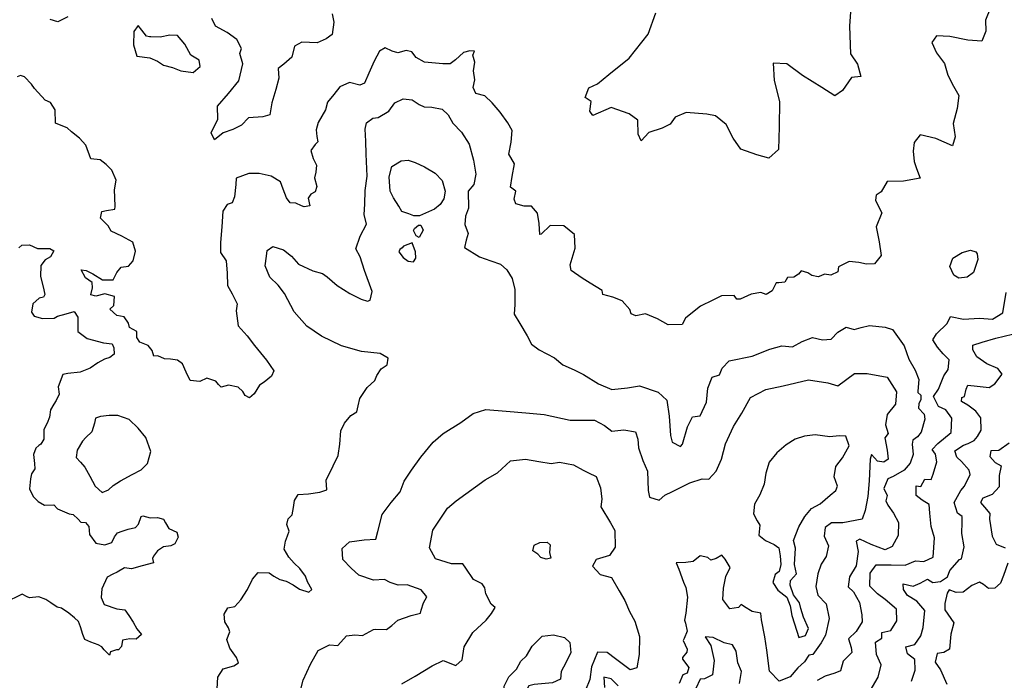
# Model space of a CAD drawing. Extents: x 598 to 641.8, y 4471 to 4508.
# Drawn here: x 607.8 to 611.2, y 4490.4 to 4492.6 of the extents above; entities that cross this region are included whole.
import ezdxf

# ---------------------------------------------------------------- set-up
doc = ezdxf.new("R2010")
doc.units = 0
for name, color, linetype in [('1750', 94, 'CONTINUOUS'), ('1800', 84, 'CONTINUOUS'), ('1850', 74, 'CONTINUOUS'), ('1900', 64, 'CONTINUOUS'), ('1950', 44, 'CONTINUOUS'), ('2000', 12, 'CONTINUOUS'), ('2050', 10, 'CONTINUOUS')]:
    doc.layers.add(name, color=color, linetype=linetype)

msp = doc.modelspace()

# ---------------------------------------------------------------- linework, layer by layer
at = {"layer": '1750'}
for points in [[(611.2113, 4491.1729), (611.1753, 4491.1471), (611.148, 4491.1458), (611.1449, 4491.1267), (611.1628, 4491.1064), (611.1835, 4491.095), (611.1765, 4491.0614), (611.1767, 4491.0222), (611.1526, 4490.9962), (611.1205, 4490.9841), (611.1129, 4490.9687), (611.1263, 4490.953), (611.1441, 4490.9308), (611.1438, 4490.9116), (611.1528, 4490.8531), (611.1668, 4490.8255), (611.1976, 4490.8131)], [(611.2067, 4490.7601), (611.1913, 4490.7175), (611.1808, 4490.6913), (611.1623, 4490.6743), (611.1404, 4490.6729), (611.1224, 4490.6869), (611.1089, 4490.6944), (611.0823, 4490.683), (611.0527, 4490.6599), (611.029, 4490.6594), (611.0054, 4490.6689), (610.9979, 4490.6572), (610.99, 4490.6218), (610.9905, 4490.5999), (611.0207, 4490.5547), (611.0109, 4490.5157), (611.0063, 4490.4647), (610.9861, 4490.4532), (610.9632, 4490.4491), (610.9563, 4490.4191), (610.975, 4490.3933), (610.9969, 4490.3437)]]:
    msp.add_lwpolyline(points, dxfattribs=at)
at = {"layer": '1800'}
for points in [[(610.6683, 4492.6886), (610.6617, 4492.607), (610.6651, 4492.5117), (610.6898, 4492.4755), (610.7017, 4492.4333), (610.6693, 4492.4302), (610.6381, 4492.3849), (610.6116, 4492.3671), (610.5673, 4492.3954), (610.5003, 4492.4374), (610.4471, 4492.4775), (610.4, 4492.4792), (610.4032, 4492.4193), (610.4211, 4492.3477), (610.4205, 4492.2602), (610.4179, 4492.1826), (610.3846, 4492.153), (610.3442, 4492.1647), (610.2882, 4492.1841), (610.2625, 4492.2213), (610.2387, 4492.2684), (610.2013, 4492.2987), (610.1718, 4492.3044), (610.101, 4492.3101), (610.0628, 4492.2942), (610.0462, 4492.2696), (610.0177, 4492.2557), (609.9726, 4492.2408), (609.9462, 4492.2122), (609.9353, 4492.2357), (609.9341, 4492.2838), (609.9046, 4492.3053), (609.8426, 4492.3267), (609.7798, 4492.2999), (609.769, 4492.3146), (609.7738, 4492.3471), (609.7531, 4492.3617), (609.7657, 4492.3952), (609.7961, 4492.4081), (609.8353, 4492.4406), (609.9048, 4492.4969), (609.9703, 4492.5787), (609.9965, 4492.6525)], [(608.8835, 4492.649), (608.8895, 4492.6206), (608.8838, 4492.5783), (608.8632, 4492.5635), (608.8319, 4492.5496), (608.7798, 4492.5514), (608.7543, 4492.5375), (608.7456, 4492.5001), (608.7172, 4492.4765), (608.6976, 4492.4607), (608.7007, 4492.4273), (608.6901, 4492.3889), (608.6765, 4492.3427), (608.6698, 4492.3014), (608.6453, 4492.2954), (608.5962, 4492.2913), (608.5717, 4492.2666), (608.5423, 4492.2508), (608.5089, 4492.2399), (608.4796, 4492.2162), (608.4677, 4492.2397), (608.4911, 4492.2869), (608.4899, 4492.3321), (608.5271, 4492.3755), (608.5632, 4492.4189), (608.5768, 4492.4769), (608.5658, 4492.5122), (608.5716, 4492.5299), (608.5558, 4492.5613), (608.5223, 4492.5847), (608.4829, 4492.6062), (608.47, 4492.6326)], [(607.9749, 4492.6385), (607.9406, 4492.6217), (607.914, 4492.6294)], [(610.8758, 4490.3544), (610.8874, 4490.3916), (610.8872, 4490.4289), (610.8611, 4490.4485), (610.8561, 4490.4723), (610.8863, 4490.4799), (610.9069, 4490.5105), (610.9156, 4490.5386), (610.9212, 4490.5968), (610.8936, 4490.6292), (610.8621, 4490.6489), (610.8479, 4490.6692), (610.8464, 4490.6884), (610.8809, 4490.6804), (610.9048, 4490.6918), (610.9305, 4490.705), (610.9485, 4490.6938), (610.975, 4490.6969), (610.999, 4490.7129), (611.0076, 4490.7346), (611.0401, 4490.7732), (611.0475, 4490.7749), (611.0564, 4490.8166), (611.0481, 4490.8623), (611.0498, 4490.9014), (611.0492, 4490.9206), (611.033, 4490.9318), (611.0218, 4490.9684), (611.0454, 4491.0099), (611.0575, 4491.0252), (611.0773, 4491.0649), (611.074, 4491.0795), (611.0472, 4491.1092), (611.0311, 4491.125), (611.0242, 4491.146), (611.0546, 4491.1655), (611.0702, 4491.1716), (611.0904, 4491.1822), (611.1025, 4491.1956), (611.1147, 4491.2173), (611.1137, 4491.2601), (611.0968, 4491.2823), (611.0689, 4491.3028), (611.0473, 4491.316), (611.0485, 4491.3296), (611.0576, 4491.3331), (611.0636, 4491.3585), (611.0693, 4491.372), (611.1011, 4491.3687), (611.1429, 4491.3643), (611.1614, 4491.3767), (611.1875, 4491.41), (611.1723, 4491.4294), (611.1344, 4491.4455), (611.1002, 4491.4698), (611.0861, 4491.4938), (611.0864, 4491.5102), (611.1184, 4491.5205), (611.1651, 4491.5333), (611.2228, 4491.5478)]]:
    msp.add_lwpolyline(points, dxfattribs=at)
at = {"layer": '1850'}
for points in [[(611.1469, 4492.6692), (611.1303, 4492.6269), (611.1314, 4492.5895), (611.1168, 4492.5551), (611.0686, 4492.5588), (611.0076, 4492.5714), (610.9614, 4492.5732), (610.9448, 4492.5505), (610.9616, 4492.5152), (610.9893, 4492.4779), (611.0002, 4492.4387), (611.02, 4492.4004), (611.0378, 4492.368), (611.0321, 4492.3237), (611.0185, 4492.2716), (611.0256, 4492.2264), (611.0168, 4492.1949), (610.9587, 4492.2203), (610.9056, 4492.2329), (610.8841, 4492.2062), (610.8812, 4492.1767), (610.8843, 4492.1414), (610.8923, 4492.1168), (610.9052, 4492.0844), (610.8482, 4492.0734), (610.7912, 4492.0722), (610.7716, 4492.0367), (610.7539, 4492.0259), (610.752, 4492.0086), (610.7538, 4492.0022), (610.7728, 4491.9649), (610.7536, 4491.9167), (610.7644, 4491.8648), (610.7716, 4491.8175), (610.7479, 4491.7893), (610.7206, 4491.7885), (610.6942, 4491.794), (610.6606, 4491.7977), (610.6241, 4491.7787), (610.6223, 4491.7614), (610.5986, 4491.7505), (610.5759, 4491.7542), (610.5631, 4491.7479), (610.554, 4491.7452), (610.5322, 4491.7498), (610.5185, 4491.7589), (610.4958, 4491.7653), (610.4867, 4491.7535), (610.4703, 4491.7435), (610.4494, 4491.7427), (610.4402, 4491.7263), (610.4193, 4491.7236), (610.4102, 4491.7246), (610.3965, 4491.6964), (610.3755, 4491.6837), (610.3574, 4491.691), (610.3246, 4491.6847), (610.2863, 4491.6684), (610.2754, 4491.6675), (610.2654, 4491.6803), (610.2227, 4491.6795), (610.1926, 4491.665), (610.1498, 4491.6442), (610.1225, 4491.6215), (610.0988, 4491.6024), (610.0869, 4491.5806), (610.0387, 4491.5798), (610.0023, 4491.5999), (609.9614, 4491.6173), (609.9277, 4491.6101), (609.9114, 4491.6174), (609.9068, 4491.6329), (609.8805, 4491.662), (609.8487, 4491.6748), (609.8141, 4491.684), (609.8114, 4491.6977), (609.7706, 4491.7232), (609.7433, 4491.7397), (609.7051, 4491.767), (609.7015, 4491.7862), (609.719, 4491.8434), (609.7172, 4491.8899), (609.68, 4491.92), (609.6336, 4491.921), (609.6017, 4491.8919), (609.598, 4491.8901), (609.5954, 4491.9283), (609.59, 4491.9638), (609.5691, 4491.9875), (609.5437, 4491.9876), (609.5155, 4491.9958), (609.5091, 4492.0122), (609.5147, 4492.0395), (609.4965, 4492.0532), (609.502, 4492.0896), (609.5103, 4492.1332), (609.4985, 4492.1551), (609.4913, 4492.1669), (609.4987, 4492.2079), (609.5024, 4492.2479), (609.4879, 4492.2743), (609.4616, 4492.3108), (609.4343, 4492.3427), (609.4089, 4492.3673), (609.378, 4492.3746), (609.368, 4492.3956), (609.3745, 4492.422), (609.3691, 4492.4529), (609.3746, 4492.4829), (609.3674, 4492.5066), (609.3729, 4492.5211), (609.3574, 4492.5221), (609.3355, 4492.5167), (609.3073, 4492.4913), (609.2891, 4492.4767), (609.2636, 4492.4777), (609.2008, 4492.4833), (609.1726, 4492.4988), (609.1572, 4492.5189), (609.1381, 4492.5226), (609.1099, 4492.5154), (609.0899, 4492.5209), (609.0663, 4492.5327), (609.0462, 4492.5209), (609.0279, 4492.4864), (609.0097, 4492.4446), (608.995, 4492.411), (608.9786, 4492.4037), (608.9432, 4492.4129), (608.9095, 4492.3975), (608.8894, 4492.3721), (608.8675, 4492.3448), (608.8611, 4492.3194), (608.8355, 4492.2757), (608.8291, 4492.2503), (608.8308, 4492.2275), (608.8344, 4492.2093), (608.8253, 4492.2002), (608.8098, 4492.1794), (608.8189, 4492.1511), (608.8297, 4492.1284), (608.8279, 4492.1047), (608.8224, 4492.0856), (608.8305, 4492.0556), (608.825, 4492.0365), (608.8104, 4492.0292), (608.8013, 4492.0147), (608.8067, 4491.9883), (608.7876, 4491.9856), (608.7785, 4491.9893), (608.7585, 4491.9975), (608.7394, 4491.9994), (608.7267, 4492.0158), (608.7149, 4492.0458), (608.7059, 4492.0713), (608.6741, 4492.0905), (608.6322, 4492.0997), (608.5967, 4492.0997), (608.5539, 4492.0844), (608.553, 4492.0625), (608.5474, 4492.0198), (608.5401, 4491.9989), (608.5228, 4491.9935), (608.5082, 4491.9707), (608.5044, 4491.9162), (608.4998, 4491.8625), (608.4997, 4491.8279), (608.5197, 4491.7997), (608.5232, 4491.7569), (608.524, 4491.715), (608.5394, 4491.6859), (608.5575, 4491.6522), (608.5539, 4491.6276), (608.5601, 4491.5767), (608.591, 4491.542), (608.6164, 4491.5083), (608.6581, 4491.4582), (608.6835, 4491.4217), (608.6753, 4491.4035), (608.6498, 4491.3827), (608.6343, 4491.3727), (608.6151, 4491.3418), (608.5996, 4491.3291), (608.5851, 4491.3364), (608.5769, 4491.3501), (608.5606, 4491.3647), (608.5278, 4491.372), (608.5023, 4491.3648), (608.4932, 4491.3748), (608.4842, 4491.3857), (608.4533, 4491.3958), (608.4287, 4491.385), (608.395, 4491.3878), (608.3814, 4491.4169), (608.3687, 4491.4451), (608.3515, 4491.4579), (608.3278, 4491.4616), (608.3069, 4491.4626), (608.2842, 4491.4726), (608.2705, 4491.4717), (608.2651, 4491.4909), (608.2506, 4491.5091), (608.2224, 4491.5201), (608.2124, 4491.5356), (608.2125, 4491.5565), (608.187, 4491.5702), (608.1834, 4491.5848), (608.1689, 4491.6066), (608.1435, 4491.6112), (608.1199, 4491.634), (608.1326, 4491.6458), (608.1354, 4491.6768), (608.1027, 4491.6859), (608.0717, 4491.6778), (608.0545, 4491.6824), (608.06, 4491.7069), (608.0582, 4491.7251), (608.0355, 4491.7407), (608.021, 4491.7689), (608.0383, 4491.767), (608.061, 4491.7552), (608.0937, 4491.7342), (608.131, 4491.7341), (608.1438, 4491.7595), (608.1584, 4491.7777), (608.183, 4491.7813), (608.1994, 4491.7994), (608.2076, 4491.8331), (608.1986, 4491.864), (608.1604, 4491.8851), (608.1241, 4491.9015), (608.1132, 4491.9197), (608.0869, 4491.9462), (608.0915, 4491.9698), (608.1079, 4491.9725), (608.137, 4491.977), (608.1379, 4491.9861), (608.1362, 4492.018), (608.1353, 4492.0443), (608.1353, 4492.0443), (608.141, 4492.0775), (608.1262, 4492.1118), (608.1064, 4492.1314), (608.0867, 4492.1471), (608.0543, 4492.1509), (608.0365, 4492.197), (608.0148, 4492.2215), (607.9872, 4492.243), (607.9724, 4492.2567), (607.9458, 4492.2674), (607.9321, 4492.2732), (607.9319, 4492.3184), (607.9151, 4492.3439), (607.8974, 4492.3517), (607.8599, 4492.3928), (607.8501, 4492.4075), (607.8264, 4492.432), (607.8126, 4492.4368), (607.8009, 4492.4319)], [(607.8064, 4491.844), (607.8173, 4491.854), (607.8437, 4491.8548), (607.871, 4491.842), (607.9129, 4491.8419), (607.9265, 4491.8346), (607.9155, 4491.8137), (607.8973, 4491.8037), (607.8818, 4491.7838), (607.8808, 4491.7455), (607.8907, 4491.71), (607.8961, 4491.6836), (607.8916, 4491.6746), (607.8761, 4491.6709), (607.8542, 4491.6519), (607.8505, 4491.6237), (607.8587, 4491.6091), (607.8878, 4491.6009), (607.9278, 4491.6026), (607.9396, 4491.6098), (607.9697, 4491.618), (607.997, 4491.6252), (608.0088, 4491.6061), (608.0096, 4491.5569), (608.0414, 4491.5332), (608.0978, 4491.5176), (608.1278, 4491.5148), (608.1332, 4491.5002), (608.1341, 4491.4793), (608.1195, 4491.4675), (608.1013, 4491.4621), (608.0776, 4491.4485), (608.0512, 4491.4304), (608.0175, 4491.4168), (607.9747, 4491.4123), (607.9583, 4491.4087), (607.9418, 4491.366), (607.9454, 4491.3414), (607.9345, 4491.3196), (607.9272, 4491.3069), (607.9153, 4491.2869), (607.9125, 4491.2623), (607.9043, 4491.2414), (607.8924, 4491.2196), (607.8923, 4491.1869), (607.8823, 4491.1696), (607.875, 4491.1651), (607.865, 4491.1551), (607.8567, 4491.1333), (607.8603, 4491.1023), (607.8621, 4491.085), (607.8502, 4491.0678), (607.8465, 4491.0496), (607.8428, 4491.0159), (607.8555, 4490.9895), (607.8727, 4490.9722), (607.8946, 4490.9594), (607.9264, 4490.9602), (607.94, 4490.9466), (607.9637, 4490.9365), (607.9791, 4490.9301), (607.9928, 4490.9273), (608.0109, 4490.9118), (608.0191, 4490.9009), (608.0355, 4490.8999), (608.0473, 4490.8863), (608.0499, 4490.859), (608.0708, 4490.8289), (608.1017, 4490.8234), (608.1263, 4490.8315), (608.1354, 4490.8506), (608.1455, 4490.8642), (608.1619, 4490.8705), (608.1819, 4490.8769), (608.2074, 4490.8832), (608.2183, 4490.8941), (608.2266, 4490.9205), (608.2329, 4490.9223), (608.2575, 4490.9158), (608.283, 4490.9176), (608.3039, 4490.9112), (608.3102, 4490.8993), (608.322, 4490.8793), (608.3493, 4490.8665), (608.3538, 4490.8492), (608.3428, 4490.8265), (608.3292, 4490.8201), (608.3037, 4490.8166), (608.2827, 4490.803), (608.269, 4490.7839), (608.2663, 4490.7766), (608.2699, 4490.7611), (608.2308, 4490.7503), (608.1934, 4490.7404), (608.1698, 4490.7441), (608.1443, 4490.7286), (608.1297, 4490.7223), (608.1097, 4490.7123), (608.0914, 4490.6714), (608.0895, 4490.6414), (608.1004, 4490.6177), (608.1431, 4490.6031), (608.1713, 4490.5994), (608.1849, 4490.5803), (608.1994, 4490.5575), (608.2121, 4490.5347), (608.2284, 4490.5146), (608.2102, 4490.4983), (608.1884, 4490.4993), (608.1629, 4490.4957), (608.1592, 4490.4739), (608.1491, 4490.462), (608.1419, 4490.4621), (608.1218, 4490.4557), (608.1182, 4490.4439), (608.1109, 4490.4503), (608.1, 4490.4622), (608.0918, 4490.4722), (608.0791, 4490.4795), (608.0546, 4490.4886), (608.0337, 4490.4978), (608.0264, 4490.5142), (608.0183, 4490.5406), (608.012, 4490.5597), (607.9974, 4490.5716), (607.9784, 4490.588), (607.9529, 4490.6053), (607.9384, 4490.609), (607.9166, 4490.6236), (607.8993, 4490.6355), (607.8757, 4490.6437), (607.8429, 4490.641), (607.8347, 4490.6438), (607.8175, 4490.6529), (607.7569, 4490.624)], [(610.7331, 4490.3215), (610.7604, 4490.3684), (610.7712, 4490.4101), (610.7554, 4490.4459), (610.7517, 4490.4888), (610.7729, 4490.502), (610.7732, 4490.5221), (610.8043, 4490.5288), (610.8249, 4490.5612), (610.8239, 4490.6013), (610.7853, 4490.6348), (610.7583, 4490.6544), (610.7324, 4490.6804), (610.7332, 4490.7259), (610.7538, 4490.7538), (610.8057, 4490.7547), (610.8539, 4490.7529), (610.8888, 4490.7677), (610.9179, 4490.7654), (610.9501, 4490.7812), (610.9549, 4490.8467), (610.9429, 4490.8861), (610.9383, 4490.9317), (610.9361, 4490.9618), (610.9118, 4490.9768), (610.8911, 4490.9927), (610.8917, 4491.0264), (610.9071, 4491.0234), (610.9213, 4491.0486), (610.9431, 4491.0482), (610.9498, 4491.0663), (610.9625, 4491.1089), (610.9584, 4491.1345), (610.9459, 4491.1511), (610.9654, 4491.1717), (611.0116, 4491.2091), (611.0135, 4491.2592), (610.9939, 4491.2869), (610.9686, 4491.2983), (610.9511, 4491.3332), (610.9679, 4491.3584), (610.987, 4491.4045), (611.0019, 4491.4261), (611.0044, 4491.4588), (610.9847, 4491.4801), (610.9651, 4491.5024), (610.9482, 4491.5282), (610.9614, 4491.5489), (610.9975, 4491.5838), (611.0089, 4491.6081), (611.0543, 4491.5991), (611.109, 4491.6027), (611.1536, 4491.5991), (611.1895, 4491.6213), (611.2008, 4491.6903)]]:
    msp.add_lwpolyline(points, dxfattribs=at)
msp.add_lwpolyline([(608.2458, 4492.5719), (608.229, 4492.5924), (608.2162, 4492.609), (608.2016, 4492.5884), (608.2008, 4492.5422), (608.2127, 4492.504), (608.2569, 4492.4973), (608.2835, 4492.4866), (608.3041, 4492.4729), (608.3346, 4492.4642), (608.3631, 4492.4526), (608.4064, 4492.4469), (608.4298, 4492.4676), (608.4268, 4492.4901), (608.3982, 4492.5067), (608.3775, 4492.5449), (608.3518, 4492.5743), (608.3253, 4492.5761), (608.292, 4492.5691), (608.2605, 4492.57), (608.2556, 4492.5699)], close=True, dxfattribs=at)
at = {"layer": '1900'}
for points in [[(608.4882, 4490.3275), (608.4908, 4490.3675), (608.5095, 4490.3963), (608.5462, 4490.4066), (608.5619, 4490.4172), (608.5549, 4490.4356), (608.5318, 4490.4679), (608.5215, 4490.4973), (608.532, 4490.5235), (608.5268, 4490.5373), (608.5144, 4490.5585), (608.5122, 4490.585), (608.5253, 4490.6066), (608.5491, 4490.6107), (608.5696, 4490.634), (608.5922, 4490.67), (608.6102, 4490.7052), (608.6297, 4490.7277), (608.6671, 4490.727), (608.6833, 4490.7157), (608.704, 4490.7044), (608.7258, 4490.6976), (608.7492, 4490.6853), (608.7717, 4490.6703), (608.8035, 4490.6606), (608.8136, 4490.6695), (608.7987, 4490.6962), (608.7926, 4490.7155), (608.7731, 4490.7414), (608.7525, 4490.76), (608.7346, 4490.7804), (608.7187, 4490.808), (608.7229, 4490.8353), (608.7306, 4490.8543), (608.7363, 4490.8706), (608.7276, 4490.8926), (608.7326, 4490.9126), (608.7465, 4490.926), (608.7506, 4490.9514), (608.7547, 4490.976), (608.767, 4490.9967), (608.8026, 4490.9987), (608.8409, 4491.0044), (608.8657, 4491.0121), (608.8627, 4491.0459), (608.8873, 4491.0947), (608.9044, 4491.1308), (608.9097, 4491.169), (608.9133, 4491.2154), (608.9265, 4491.2416), (608.948, 4491.2676), (608.9683, 4491.28), (608.9732, 4491.3009), (608.9792, 4491.3263), (609.0045, 4491.3641), (609.0305, 4491.3882), (609.0372, 4491.4054), (609.0522, 4491.4288), (609.0725, 4491.4421), (609.0757, 4491.4648), (609.0486, 4491.4808), (608.985, 4491.4884), (608.9161, 4491.507), (608.8465, 4491.5402), (608.797, 4491.5749), (608.7533, 4491.6249), (608.7199, 4491.6876), (608.6985, 4491.7162), (608.6699, 4491.7441), (608.6533, 4491.7827), (608.6585, 4491.8154), (608.6598, 4491.8354), (608.6801, 4491.8487), (608.7163, 4491.8371), (608.7442, 4491.8156), (608.7674, 4491.7887), (608.817, 4491.765), (608.8506, 4491.7562), (608.8668, 4491.7449), (608.9009, 4491.7151), (608.945, 4491.6879), (608.9838, 4491.668), (609.0047, 4491.6612), (609.0138, 4491.6647), (609.0208, 4491.6937), (608.9948, 4491.7662), (608.9802, 4491.813), (608.9652, 4491.8415), (608.9797, 4491.885), (609.0014, 4491.9256), (608.9939, 4491.9595), (608.9964, 4491.9941), (608.9973, 4492.0414), (609.0046, 4492.0905), (609.0005, 4492.1662), (608.9996, 4492.2109), (608.9976, 4492.252), (609.0016, 4492.2738), (609.0238, 4492.2907), (609.0421, 4492.2931), (609.079, 4492.3142), (609.0987, 4492.343), (609.1281, 4492.3571), (609.159, 4492.3537), (609.1824, 4492.3378), (609.2005, 4492.3293), (609.226, 4492.3279), (609.2623, 4492.3217), (609.2829, 4492.3022), (609.2988, 4492.2736), (609.3283, 4492.2421), (609.3548, 4492.2006), (609.3693, 4492.1456), (609.3775, 4492.098), (609.3704, 4492.0617), (609.3518, 4492.0393), (609.3525, 4491.9809), (609.342, 4491.9538), (609.3396, 4491.9247), (609.3518, 4491.8935), (609.3449, 4491.8708), (609.3381, 4491.8454), (609.3903, 4491.8134), (609.4293, 4491.7999), (609.4619, 4491.7884), (609.4843, 4491.7688), (609.502, 4491.7384), (609.5113, 4491.7009), (609.5112, 4491.6498), (609.5097, 4491.6161), (609.5291, 4491.5839), (609.5538, 4491.5415), (609.5688, 4491.5129), (609.5949, 4491.4942), (609.6481, 4491.4658), (609.6768, 4491.4425), (609.7157, 4491.4245), (609.7482, 4491.4084), (609.7995, 4491.3764), (609.8457, 4491.3573), (609.8995, 4491.3627), (609.9407, 4491.3701), (610.0041, 4491.3479), (610.0345, 4491.32), (610.0426, 4491.2652), (610.0468, 4491.1985), (610.0528, 4491.1766), (610.0817, 4491.1614), (610.0882, 4491.1695), (610.1048, 4491.2293), (610.1228, 4491.2627), (610.1493, 4491.2668), (610.1702, 4491.3138), (610.1748, 4491.362), (610.1901, 4491.4), (610.2149, 4491.4077), (610.2244, 4491.4303), (610.2486, 4491.4554), (610.3273, 4491.4722), (610.3888, 4491.4956), (610.43, 4491.5076), (610.4664, 4491.5042), (610.4996, 4491.5227), (610.5345, 4491.5357), (610.5699, 4491.5277), (610.5991, 4491.5299), (610.6223, 4491.5541), (610.6509, 4491.5718), (610.6781, 4491.5631), (610.7028, 4491.5708), (610.7312, 4491.5775), (610.7849, 4491.5711), (610.8102, 4491.5633), (610.8333, 4491.5319), (610.8502, 4491.5069), (610.8667, 4491.462), (610.8878, 4491.4242), (610.9009, 4491.392), (610.8974, 4491.352), (610.8973, 4491.3474), (610.9072, 4491.3381), (610.9078, 4491.3226), (610.9011, 4491.3082), (610.899, 4491.2927), (610.9187, 4491.2723), (610.9211, 4491.2549), (610.9084, 4491.2105), (610.8962, 4491.1943), (610.8805, 4491.1828), (610.8775, 4491.1692), (610.8814, 4491.1336), (610.8708, 4491.1037), (610.8503, 4491.0804), (610.8125, 4491.0583), (610.7942, 4491.0495), (610.7799, 4491.017), (610.7912, 4490.9922), (610.7873, 4490.974), (610.7943, 4490.9593), (610.8129, 4490.9316), (610.8305, 4490.9003), (610.8297, 4490.8556), (610.8089, 4490.8168), (610.785, 4490.8054), (610.737, 4490.8246), (610.6982, 4490.8426), (610.6853, 4490.8356), (610.6919, 4490.7999), (610.6846, 4490.7508), (610.662, 4490.713), (610.6577, 4490.6784), (610.6756, 4490.6617), (610.6968, 4490.6248), (610.7051, 4490.5827), (610.7056, 4490.5581), (610.6849, 4490.5248), (610.6589, 4490.4997), (610.6674, 4490.4695), (610.6699, 4490.453), (610.641, 4490.4235), (610.6313, 4490.39), (610.612, 4490.3812), (610.5781, 4490.3718), (610.5505, 4490.3569)], [(610.2841, 4490.3464), (610.2913, 4490.3873), (610.2782, 4490.4176), (610.2725, 4490.4569), (610.2602, 4490.479), (610.2312, 4490.4859), (610.1932, 4490.504), (610.1659, 4490.5072), (610.1854, 4490.4768), (610.1972, 4490.4255), (610.1908, 4490.3764), (610.1641, 4490.3623), (610.1486, 4490.3608), (610.1343, 4490.3292)]]:
    msp.add_lwpolyline(points, dxfattribs=at)
for points in [[(611.0777, 4491.8364), (611.0968, 4491.8306), (611.1012, 4491.8242), (611.1036, 4491.8041), (611.0882, 4491.7597), (611.0669, 4491.7437), (611.0386, 4491.7406), (611.0206, 4491.75), (611.0066, 4491.7804), (611.0171, 4491.8093), (611.0493, 4491.8278)], [(608.1172, 4491.2674), (608.0872, 4491.2647), (608.0699, 4491.2584), (608.0671, 4491.2411), (608.0571, 4491.2111), (608.037, 4491.192), (608.0251, 4491.1793), (608.0069, 4491.1484), (608.0032, 4491.1238), (608.0186, 4491.1074), (608.0331, 4491.0901), (608.0504, 4491.0591), (608.0694, 4491.0245), (608.093, 4491.0035), (608.1149, 4491.0117), (608.1304, 4491.0271), (608.1559, 4491.0434), (608.196, 4491.0652), (608.2269, 4491.0806), (608.2488, 4491.1024), (608.2598, 4491.1442), (608.2435, 4491.1925), (608.2172, 4491.2244), (608.1864, 4491.2536), (608.1464, 4491.2682), (608.1318, 4491.2673)]]:
    msp.add_lwpolyline(points, close=True, dxfattribs=at)
at = {"layer": '1950'}
for points in [[(609.1834, 4491.955), (609.1642, 4491.9544), (609.147, 4491.9611), (609.1235, 4491.9698), (609.1129, 4491.9873), (609.0943, 4492.0168), (609.0829, 4492.0398), (609.0793, 4492.0882), (609.089, 4492.1236), (609.1204, 4492.1439), (609.1451, 4492.1462), (609.1686, 4492.1375), (609.2012, 4492.1233), (609.2381, 4492.1007), (609.2622, 4492.0765), (609.2725, 4492.039), (609.2674, 4492.0126), (609.2552, 4491.9937), (609.2358, 4491.9777)], [(609.1829, 4491.8802), (609.1721, 4491.8859), (609.1633, 4491.9043), (609.1671, 4491.9106), (609.18, 4491.9222), (609.1891, 4491.922), (609.1961, 4491.9055)], [(609.1285, 4491.8503), (609.1239, 4491.8449), (609.1165, 4491.8387), (609.1127, 4491.8305), (609.1278, 4491.8111), (609.1449, 4491.7989), (609.1631, 4491.7958), (609.1715, 4491.8085), (609.1701, 4491.8304), (609.1588, 4491.8616)]]:
    msp.add_lwpolyline(points, close=True, dxfattribs=at)
for points in [[(608.7703, 4490.3039), (608.7841, 4490.3574), (608.8097, 4490.4125), (608.8352, 4490.4595), (608.8748, 4490.4788), (608.903, 4490.4764), (608.9328, 4490.5105), (608.9611, 4490.5136), (608.9884, 4490.5112), (609.0253, 4490.5324), (609.0326, 4490.5332), (609.0708, 4490.5325), (609.0884, 4490.5458), (609.1097, 4490.5636), (609.1556, 4490.5801), (609.1876, 4490.5886), (609.1897, 4490.5986), (609.1974, 4490.6231), (609.2087, 4490.6438), (609.1892, 4490.6688), (609.1421, 4490.6861), (609.1101, 4490.6839), (609.083, 4490.6936), (609.064, 4490.704), (609.0257, 4490.702), (608.975, 4490.7193), (608.949, 4490.7426), (608.9204, 4490.7732), (608.9184, 4490.8106), (608.9434, 4490.8329), (608.9937, 4490.8402), (609.0338, 4490.8422), (609.0407, 4490.8694), (609.0555, 4490.9274), (609.0864, 4490.9688), (609.1171, 4491.0056), (609.1315, 4491.0418), (609.1559, 4491.0796), (609.1887, 4491.1245), (609.2307, 4491.1766), (609.2649, 4491.206), (609.3258, 4491.2441), (609.3683, 4491.2752), (609.4123, 4491.288), (609.4815, 4491.2831), (609.5497, 4491.2772), (609.6125, 4491.2715), (609.7024, 4491.2515), (609.7853, 4491.2518), (609.8196, 4491.2329), (609.8448, 4491.2142), (609.8868, 4491.2189), (609.9268, 4491.2118), (609.9345, 4491.187), (609.9367, 4491.1569), (609.9513, 4491.1128), (609.968, 4491.0761), (609.9703, 4491.0095), (609.9745, 4490.9866), (610.008, 4490.9769), (610.0275, 4490.9938), (610.0532, 4491.007), (610.113, 4491.036), (610.1561, 4491.0497), (610.1789, 4491.0493), (610.204, 4491.0762), (610.2221, 4491.1178), (610.2359, 4491.1704), (610.2634, 4491.23), (610.2926, 4491.2759), (610.3218, 4491.3301), (610.3743, 4491.3573), (610.4347, 4491.3699), (610.5208, 4491.3901), (610.588, 4491.3797), (610.6216, 4491.37), (610.6789, 4491.4117), (610.7226, 4491.4118), (610.7917, 4491.3996), (610.8235, 4491.3488), (610.82, 4491.307), (610.792, 4491.2711), (610.7858, 4491.2356), (610.7953, 4491.2063), (610.7832, 4491.191), (610.7915, 4491.1489), (610.7954, 4491.1179), (610.7797, 4491.1072), (610.7588, 4491.1103), (610.7374, 4491.1335), (610.7335, 4491.1172), (610.7293, 4491.0435), (610.7256, 4490.9898), (610.7156, 4490.9416), (610.7059, 4490.9117), (610.6391, 4490.8993), (610.5999, 4490.8982), (610.5786, 4490.8832), (610.5753, 4490.8531), (610.5902, 4490.82), (610.5822, 4490.7828), (610.5653, 4490.7567), (610.5537, 4490.7232), (610.5465, 4490.6796), (610.5533, 4490.6503), (610.5819, 4490.6197), (610.5918, 4490.5694), (610.5798, 4490.5122), (610.5648, 4490.486), (610.5367, 4490.4464), (610.5229, 4490.444), (610.507, 4490.4206), (610.4847, 4490.4), (610.4577, 4490.3695), (610.4201, 4490.3539), (610.387, 4490.3882), (610.3783, 4490.4613), (610.371, 4490.507), (610.3594, 4490.5655), (610.3571, 4490.5884), (610.3271, 4490.5944), (610.3009, 4490.6095), (610.2902, 4490.6179), (610.2808, 4490.6071), (610.2507, 4490.6031), (610.2267, 4490.6346), (610.2293, 4490.6746), (610.2373, 4490.7146), (610.2525, 4490.7453), (610.2348, 4490.7739), (610.2232, 4490.7878), (610.2038, 4490.7763), (610.1855, 4490.7703), (610.1747, 4490.7796), (610.1484, 4490.7856), (610.1243, 4490.766), (610.0996, 4490.7619), (610.0668, 4490.7607), (610.0755, 4490.7395), (610.092, 4490.6946), (610.0999, 4490.6762), (610.1056, 4490.6433), (610.0991, 4490.5878), (610.095, 4490.5642), (610.0984, 4490.5532), (610.1043, 4490.5257), (610.0938, 4490.5013), (610.0909, 4490.4941), (610.1041, 4490.4646), (610.1029, 4490.4537), (610.088, 4490.4358), (610.0879, 4490.4294), (610.1102, 4490.4016), (610.1043, 4490.3817), (610.0887, 4490.3765), (610.0763, 4490.3458)], [(609.8674, 4490.3379), (609.8433, 4490.362), (609.8179, 4490.368), (609.8199, 4490.3324)]]:
    msp.add_lwpolyline(points, dxfattribs=at)
at = {"layer": '2000'}
msp.add_lwpolyline([(610.6493, 4491.1963), (610.6265, 4491.1976), (610.5946, 4491.1946), (610.5446, 4491.2019), (610.5071, 4491.1971), (610.4759, 4491.1859), (610.4445, 4491.1664), (610.4121, 4491.1397), (610.386, 4491.1074), (610.3743, 4491.0693), (610.3691, 4491.032), (610.3538, 4490.995), (610.3359, 4490.9634), (610.3325, 4490.9297), (610.3448, 4490.9058), (610.3537, 4490.8911), (610.3503, 4490.8565), (610.3736, 4490.8378), (610.4034, 4490.8245), (610.4196, 4490.8123), (610.4237, 4490.7858), (610.4258, 4490.7557), (610.4208, 4490.7312), (610.4153, 4490.7276), (610.4069, 4490.7205), (610.3982, 4490.6933), (610.416, 4490.6675), (610.4465, 4490.6432), (610.4587, 4490.6138), (610.4644, 4490.58), (610.473, 4490.5516), (610.4876, 4490.5039), (610.5106, 4490.5116), (610.521, 4490.5351), (610.5035, 4490.5738), (610.495, 4490.604), (610.4908, 4490.6232), (610.4694, 4490.651), (610.4582, 4490.6849), (610.4594, 4490.7004), (610.4799, 4490.7228), (610.4732, 4490.7557), (610.477, 4490.8112), (610.4702, 4490.8378), (610.4884, 4490.8849), (610.5083, 4490.9209), (610.5316, 4490.9478), (610.5619, 4490.9646), (610.5962, 4490.994), (610.6157, 4491.0101), (610.6214, 4491.0254), (610.6093, 4491.0567), (610.6154, 4491.0921), (610.6379, 4491.1227), (610.6605, 4491.1632)], close=True, dxfattribs=at)
msp.add_lwpolyline([(609.1229, 4490.3456), (609.169, 4490.372), (609.228, 4490.4074), (609.2657, 4490.4258), (609.3091, 4490.4086), (609.3304, 4490.4273), (609.3377, 4490.4727), (609.3668, 4490.5214), (609.4132, 4490.5643), (609.4319, 4490.5867), (609.4441, 4490.6075), (609.4298, 4490.6187), (609.4122, 4490.6545), (609.409, 4490.6756), (609.3992, 4490.6894), (609.3694, 4490.7037), (609.3428, 4490.7424), (609.333, 4490.7572), (609.2938, 4490.758), (609.2386, 4490.7754), (609.2183, 4490.8132), (609.2295, 4490.874), (609.2801, 4490.9487), (609.3098, 4490.9746), (609.4096, 4491.0465), (609.452, 4491.0712), (609.4965, 4491.1123), (609.5486, 4491.1177), (609.594, 4491.1096), (609.6367, 4491.1024), (609.665, 4491.1073), (609.7132, 4491.0982), (609.7465, 4491.0803), (609.7646, 4491.0708), (609.7908, 4491.0585), (609.8065, 4491.019), (609.8103, 4490.9806), (609.807, 4490.9533), (609.8406, 4490.8989), (609.8556, 4490.8722), (609.8564, 4490.8148), (609.8367, 4490.786), (609.7918, 4490.7732), (609.7786, 4490.7497), (609.8054, 4490.7209), (609.8444, 4490.7102), (609.87, 4490.665), (609.8894, 4490.6319), (609.906, 4490.5942), (609.9245, 4490.5601), (609.9399, 4490.5079), (609.9387, 4490.4459), (609.9315, 4490.4005), (609.9086, 4490.3936), (609.8573, 4490.431), (609.8295, 4490.4525), (609.7958, 4490.4541), (609.7748, 4490.4034), (609.7694, 4490.3598), (609.755, 4490.3236)], dxfattribs=at)
at = {"layer": '2050'}
for points in [[(609.6351, 4490.777), (609.6195, 4490.7737), (609.6014, 4490.7795), (609.5907, 4490.7915), (609.5736, 4490.8019), (609.5776, 4490.8219), (609.5978, 4490.8306), (609.6225, 4490.832), (609.6332, 4490.8226), (609.6309, 4490.7972)], [(609.5786, 4490.3433), (609.5603, 4490.3382), (609.5518, 4490.3238), (609.5323, 4490.3077), (609.504, 4490.3019), (609.484, 4490.3059), (609.4752, 4490.3207), (609.4755, 4490.3371), (609.4907, 4490.3696), (609.5176, 4490.3955), (609.5318, 4490.4235), (609.5513, 4490.4414), (609.571, 4490.4747), (609.6054, 4490.5087), (609.6447, 4490.5134), (609.6828, 4490.5045), (609.7007, 4490.4868), (609.7037, 4490.4531), (609.6866, 4490.4169), (609.6715, 4490.3871), (609.6692, 4490.3617), (609.6416, 4490.3485)]]:
    msp.add_lwpolyline(points, close=True, dxfattribs=at)

doc.saveas('drawing.dxf')
